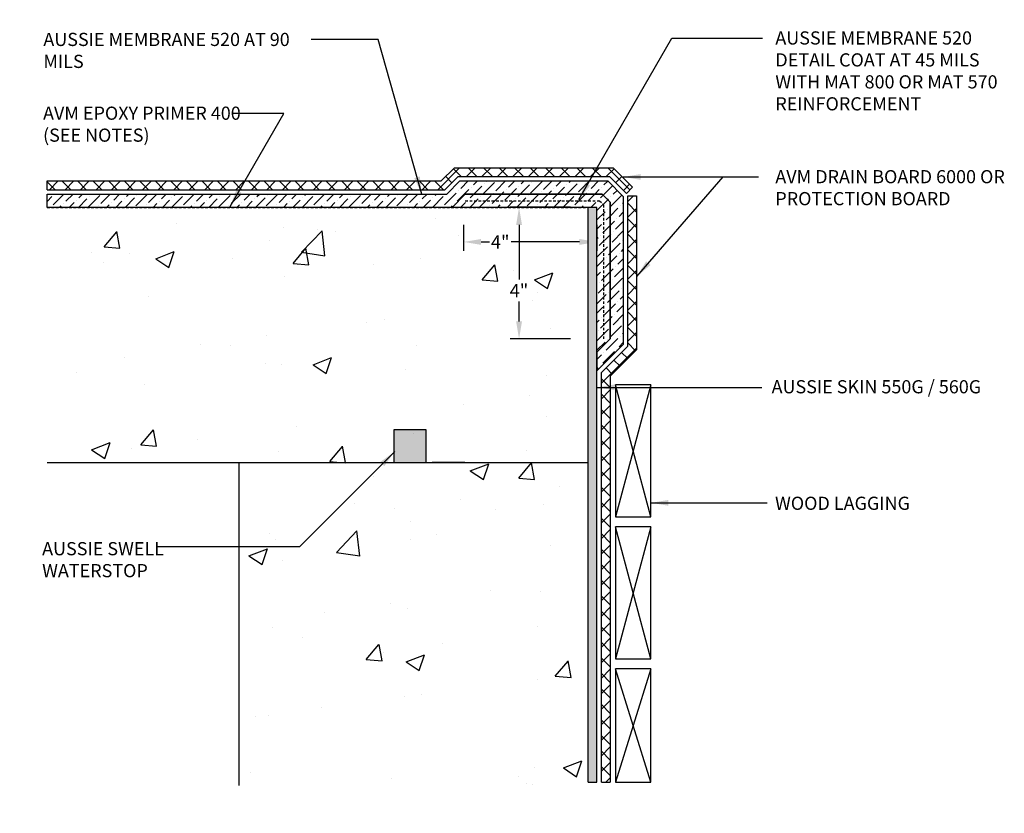
# Model space of a CAD drawing. Units: inches. Extents: x 56 to 246, y -656 to -499.
import ezdxf

# ---------------------------------------------------------------- set-up
doc = ezdxf.new("R2010")
doc.units = ezdxf.units.IN
doc.header["$LTSCALE"] = 0.3
doc.header["$MEASUREMENT"] = 0
doc.linetypes.add('HIDDENX2', pattern=[0.75, 0.5, -0.25])
doc.layers.get('0').update_dxf_attribs({"true_color": 0x000000})
doc.layers.get('Defpoints').update_dxf_attribs({"true_color": 0x000000})
for name, color, linetype in [('520', 6, 'Continuous'), ('Aussie 520', 5, 'Continuous'), ('Aussie Skin', 5, 'Continuous')]:
    doc.layers.add(name, color=color, linetype=linetype)
doc.layers.add('A-DETL-LN01', color=7, linetype='Continuous', true_color=0x000000)
doc.layers.add('Drainboard', color=7, linetype='Continuous', true_color=0x000000)
doc.layers.add('w-wsrx', color=1, linetype='Continuous', lineweight=40)
doc.styles.add('CADdetails-DIMENSIONS', font='ARIALN.TTF', dxfattribs={"height": 0.75})
doc.dimstyles.new('ModelSpace', dxfattribs={"dimscale": 8, "dimtxt": 0.75, "dimasz": 0.125, "dimexe": 0.0625, "dimexo": 0.125, "dimgap": 0.03125, "dimtad": 0, "dimtih": 1, "dimtoh": 1, "dimdec": 3, "dimzin": 3, "dimdsep": 46, "dimlunit": 4, "dimtxsty": 'CADdetails-DIMENSIONS', "dimcen": 0, "dimclrd": 256, "dimclre": 256, "dimclrt": 256, "dimadec": 0, "dimazin": 0, "dimtfac": 0.5, "dimtdec": 3, "dimtmove": 2, "dimatfit": 3, "dimfxl": 1, "dimfrac": 1, "dimtolj": 1, "dimtzin": 0, "dimlwd": -1, "dimarcsym": 0})
pattern_1 = [(50, (-525.647, 639.253), (10.7589, -0.94128), [1.125, -12.375]), (355, (-525.647, 639.253), (-2.08127, 11.28288), [0.9, -9.9]), (100.45144, (-524.75, 639.175), (8.67763, 10.3416), [0.9561, -10.51713]), (46.1842, (-525.647, 642.253), (16.00862, -2.48279), [1.6875, -18.5625]), (96.6356, (-524.313, 642.046), (14.01993, 14.61178), [1.43416, -15.7757]), (351.1842, (-525.647, 642.253), (14.01993, 14.61178), [1.35, -14.85]), (21, (-524.147, 641.503), (8.953606, -6.039283), [1.125, -12.375]), (326, (-524.147, 641.503), (3.64973, 10.87725), [0.9, -9.9]), (71.45144, (-523.401, 641), (12.603336, 4.83797), [0.9561, -10.51713]), (37.5, (-525.6467, 639.253), (0.182398, 4.993408), [0, -9.78, 0, -10.05, 0, -9.9375]), (7.5, (-525.6467, 639.253), (3.946043, 5.916176), [0, -5.73, 0, -9.555, 0, -3.7875]), (327.5, (-528.9917, 639.253), (8.007337, -0.338323), [0, -3.75, 0, -11.7, 0, -15.525]), (317.5, (-530.492, 639.253), (8.747793, 1.501575), [0, -4.875, 0, -7.77, 0, -11.025])]

# ---------------------------------------------------------------- blocks, each defined once
blk = doc.blocks.new('*D20')
at = {"layer": 'Defpoints', "color": 0, "transparency": 16777216}
for p in [(222.303, -509.395), (218.369, -516.889), (222.303, -516.889)]:
    blk.add_point(p, dxfattribs=at)
at = {"layer": 'Drainboard', "lineweight": -2, "transparency": 16777216}
for p, q in [((221.303, -509.395), (217.869, -509.395)), ((221.303, -516.889), (217.869, -516.889))]:
    blk.add_line(p, q, dxfattribs=at)
at = {"layer": 'Drainboard', "transparency": 16777216}
for p, q in [((218.369, -510.395), (218.369, -513.511)), ((218.369, -515.889), (218.369, -514.761))]:
    blk.add_line(p, q, dxfattribs=at)
for points in [[(218.202, -510.395), (218.536, -510.395), (218.369, -509.395)], [(218.202, -515.889), (218.536, -515.889), (218.369, -516.889)]]:
    blk.add_solid(points, dxfattribs=at)
at = {"layer": 'Drainboard', "transparency": 16777216, "insert": (218.369, -514.136), "char_height": 0.75, "attachment_point": 5, "style": 'CADdetails-DIMENSIONS'}
blk.add_mtext('\\A1;4"', dxfattribs=at)
blk = doc.blocks.new('*D21')
at = {"layer": 'Defpoints', "color": 0, "transparency": 16777216}
for p in [(215.208, -509.395), (222.803, -509.395), (215.208, -511.366)]:
    blk.add_point(p, dxfattribs=at)
at = {"layer": 'Drainboard', "lineweight": -2, "transparency": 16777216}
for p, q in [((215.208, -510.395), (215.208, -511.866)), ((222.803, -510.395), (222.803, -511.866))]:
    blk.add_line(p, q, dxfattribs=at)
at = {"layer": 'Drainboard', "transparency": 16777216}
for p, q in [((216.208, -511.366), (216.683, -511.366)), ((221.803, -511.366), (217.915, -511.366))]:
    blk.add_line(p, q, dxfattribs=at)
for points in [[(216.208, -511.199), (216.208, -511.532), (215.208, -511.366)], [(221.803, -511.199), (221.803, -511.532), (222.803, -511.366)]]:
    blk.add_solid(points, dxfattribs=at)
at = {"layer": 'Drainboard', "transparency": 16777216, "insert": (217.299, -511.366), "char_height": 0.75, "attachment_point": 5, "style": 'CADdetails-DIMENSIONS'}
blk.add_mtext('\\A1;4"', dxfattribs=at)

msp = doc.modelspace()

# ---------------------------------------------------------------- hatches: boundary and pattern name
at = {"layer": 'A-DETL-LN01'}
h = msp.add_hatch(dxfattribs=at)
h.set_pattern_fill('ANSI37', color=256, scale=5)
h.paths.add_polyline_path([(214.1453, -508.3951), (214.8953, -507.6451), (223.5189, -507.6451), (224.4802, -508.6064), (224.8337, -508.2528), (223.726, -507.1451), (214.6882, -507.1451), (213.9382, -507.8951), (191.5105, -507.8951), (191.5105, -508.3951)])
h = msp.add_hatch(dxfattribs=at)
h.set_pattern_fill('ANSI37', color=256, scale=5)
h.paths.add_polyline_path([(224.5534, -517.3033), (223.0534, -518.8033), (223.0534, -542.1311), (223.5534, -542.1311), (223.5534, -519.0104), (225.0534, -517.5104), (225.0534, -508.7375), (224.5534, -508.7375)])
at = {"layer": 'A-DETL-LN01', "lineweight": -3, "true_color": 0x7aafdf}
h = msp.add_hatch(dxfattribs=at)
h.set_pattern_fill('AR-CONC', color=143, scale=1.5)
h.set_pattern_definition(pattern_1)
h.paths.add_polyline_path([(221.9819, -509.3951), (221.9819, -523.9188), (215.2839, -523.9188), (215.2839, -522.5275), (213.4289, -522.5275), (213.4289, -523.9188), (191.516, -523.9188), (191.516, -516.4202), (189.9454, -515.9492), (193.0914, -515.9492), (191.5105, -515.5659), (191.5105, -509.3951)])
at = {"layer": 'A-DETL-LN01'}
h = msp.add_hatch(color=256, dxfattribs=at)
h.dxf.hatch_style = 1
h.paths.add_polyline_path([(213.0775, -522.0745), (211.2332, -522.0745), (211.2332, -523.9188), (213.0775, -523.9188)])
at = {"layer": 'A-DETL-LN01', "lineweight": -3, "true_color": 0x7aafdf}
h = msp.add_hatch(dxfattribs=at)
h.set_pattern_fill('AR-CONC', color=143, scale=1.5)
h.set_pattern_definition(pattern_1)
h.paths.add_polyline_path([(212.02, -540.7563), (211.549, -542.3269), (202.4209, -542.3269), (202.4209, -523.9188), (221.9819, -523.9188), (221.9819, -542.3215), (212.4033, -542.3215), (212.02, -543.9024)])
at = {"layer": 'Aussie 520'}
h = msp.add_hatch(dxfattribs=at)
h.set_pattern_fill('ANSI36', color=5, scale=3)
h.paths.add_polyline_path([(214.5595, -509.3951), (215.3095, -508.6451), (223.1047, -508.6451), (223.5534, -509.0938), (223.5534, -516.889), (222.8034, -517.639), (222.8034, -518.6997), (223.5534, -517.9497), (224.3034, -517.1997), (224.3034, -508.7831), (223.4154, -507.8951), (214.9988, -507.8951), (214.2488, -508.6451), (191.5105, -508.6451), (191.5105, -509.3951)])
h = msp.add_hatch(dxfattribs=at)
h.set_pattern_fill('ANSI36', color=5, scale=3)
h.paths.add_polyline_path([(222.8034, -509.3951), (222.8034, -517.639), (223.5534, -516.889), (223.5534, -509.0938), (223.1047, -508.6451), (215.3095, -508.6451), (214.5595, -509.3951)])
at = {"layer": 'Aussie Skin', "true_color": 0x22346e}
h = msp.add_hatch(color=159, dxfattribs=at)
h.dxf.hatch_style = 1
h.paths.add_polyline_path([(222.8034, -509.3951), (222.3034, -509.3951), (222.3034, -542.1311), (222.8034, -542.1311)])

# ---------------------------------------------------------------- linework, layer by layer
at = {"layer": '520', "color": 6, "linetype": 'HIDDENX2', "lineweight": 25}
msp.add_lwpolyline([(215.3095, -509.0201), (222.9494, -509.0201), (223.1784, -509.2491), (223.1784, -516.889)], dxfattribs=at)
at = {"layer": 'A-DETL-LN01', "lineweight": -3}
msp.add_line((202.4209, -523.9188), (202.4209, -542.3269), dxfattribs=at)
for points in [[(222.3034, -542.1311), (222.3034, -509.3951), (191.5105, -509.3951)], [(191.516, -523.9188), (222.3034, -523.9188)]]:
    msp.add_lwpolyline(points, dxfattribs=at)
at = {"layer": 'A-DETL-LN01', "color": 7, "linetype": 'HIDDENX2', "lineweight": 35}
msp.add_lwpolyline([(191.5105, -509.3951), (222.3034, -509.3951)], dxfattribs=at)
at = {"layer": 'A-DETL-LN01'}
msp.add_lwpolyline([(211.2332, -523.9188), (213.0775, -523.9188), (213.0775, -522.0745), (211.2332, -522.0745)], close=True, dxfattribs=at)
at = {"layer": 'Aussie Skin'}
for points in [[(191.5105, -509.3951), (191.5105, -508.6451), (214.2488, -508.6451), (214.9988, -507.8951), (223.4154, -507.8951), (224.3034, -508.7831), (224.3034, -517.1997), (223.5534, -517.9497)], [(222.8034, -517.639), (223.5534, -516.889), (223.5534, -509.0938), (223.1047, -508.6451), (215.3095, -508.6451), (214.5595, -509.3951), (191.5105, -509.3951)], [(222.8034, -517.639), (222.8034, -518.6997)], [(223.5534, -517.9497), (222.8034, -518.6997)]]:
    msp.add_lwpolyline(points, dxfattribs=at)
msp.add_lwpolyline([(214.5595, -509.3951), (215.3095, -508.6451), (223.1047, -508.6451), (223.5534, -509.0938), (223.5534, -516.889), (222.8034, -517.639), (222.8034, -509.3951)], close=True, dxfattribs=at)
at = {"layer": 'Aussie Skin', "color": 159, "true_color": 0x22346e}
msp.add_lwpolyline([(222.3034, -542.1311), (222.8034, -542.1311), (222.8034, -509.3951), (222.3034, -509.3951)], dxfattribs=at)
at = {"layer": 'Drainboard'}
for points in [[(191.5105, -507.8951), (213.9382, -507.8951), (214.6882, -507.1451), (223.726, -507.1451)], [(223.726, -507.1451), (224.8337, -508.2528)], [(191.5105, -508.3951), (214.1453, -508.3951), (214.8953, -507.6451), (223.5189, -507.6451)], [(223.5189, -507.6451), (224.4802, -508.6064)], [(191.5105, -508.3951), (191.5105, -507.8951)], [(223.4154, -507.8951), (224.3034, -508.7831)], [(224.4802, -508.6064), (224.8337, -508.2528)], [(223.0534, -542.1311), (223.0534, -518.8033), (224.5534, -517.3033), (224.5534, -508.7375), (225.0534, -508.7375), (225.0534, -517.5104), (223.5534, -519.0104), (223.5534, -542.1311)], [(225.874, -527.01), (223.8609, -519.497)], [(225.874, -519.497), (223.8609, -527.01)], [(225.874, -535.1031), (223.8609, -527.5902)], [(225.874, -527.5902), (223.8609, -535.1031)], [(225.874, -542.1311), (223.8609, -535.6833)], [(225.874, -535.6833), (223.8609, -542.1311)], [(223.0534, -542.1311), (223.5534, -542.1311)]]:
    msp.add_lwpolyline(points, dxfattribs=at)
for points in [[(225.874, -519.497), (223.8609, -519.497), (223.8609, -527.01), (225.874, -527.01)], [(225.874, -527.5902), (223.8609, -527.5902), (223.8609, -535.1031), (225.874, -535.1031)], [(225.874, -535.6833), (223.8609, -535.6833), (223.8609, -542.1311), (225.874, -542.1311)]]:
    msp.add_lwpolyline(points, close=True, dxfattribs=at)
at = {"layer": 'w-wsrx', "color": 7, "lineweight": -3}
msp.add_line((215.2839, -523.9188), (213.4289, -523.9188), dxfattribs=at)

# ---------------------------------------------------------------- texts
at = {"insert": (232.9385, -506.4491), "char_height": 0.75, "width": 10.684884, "attachment_point": 3, "style": 'CADdetails-DIMENSIONS'}
msp.add_mtext('\\A1;', dxfattribs=at)
at = {"layer": 'Drainboard', "insert": (232.2042, -498.7095), "char_height": 0.75, "width": 1.495535, "attachment_point": 1, "style": 'CADdetails-DIMENSIONS'}
msp.add_mtext('\\A1;', dxfattribs=at)
at = {"layer": 'Drainboard', "char_height": 0.75, "attachment_point": 1, "style": 'CADdetails-DIMENSIONS'}
for s, width, heights, insert in [('AUSSIE MEMBRANE 520 AT 90 MILS', 15.46352, [5.1413], (191.2923, -499.459)), ('AUSSIE MEMBRANE 520 DETAIL COAT AT 45 MILS WITH MAT 800 OR MAT 570 REINFORCEMENT ', 14.163274, [0], (232.9572, -499.3741)), ('AVM EPOXY PRIMER 400\\P(SEE NOTES)', 12.734567, [0], (191.2755, -503.6596)), ('AVM DRAIN BOARD 6000 OR PROTECTION BOARD', 15.042683, [0], (232.9572, -507.2749)), ('AUSSIE SKIN 550G / 560G', 13.53119, [0], (232.7446, -519.2369)), ('WOOD LAGGING ', 13.080395, [0], (232.9386, -525.8723)), ('AUSSIE SWELL WATERSTOP', 9.925726, [0], (191.223, -528.4589))]:
    msp.add_mtext_dynamic_manual_height_columns(s, width=width, gutter_width=3.75, heights=heights, dxfattribs=dict(at, insert=insert))

# ---------------------------------------------------------------- dimensions: what is measured, and where the dimension line sits
at = {"layer": 'Drainboard'}
dim = msp.add_linear_dim(base=(215.2081, -511.3658), p1=(222.8034, -509.3951), p2=(215.2081, -509.3951), text='4"', dimstyle='ModelSpace', dxfattribs=at)
dim.commit()
dim.dimension.update_dxf_attribs({"geometry": '*D21', "text_midpoint": (217.2988, -511.3658), "dimtype": 160})
dim = msp.add_linear_dim(base=(218.3688, -516.889), p1=(222.3034, -509.3951), p2=(222.3034, -516.889), angle=90, text='4"', dimstyle='ModelSpace', dxfattribs=at)
dim.commit()
dim.dimension.update_dxf_attribs({"geometry": '*D20', "text_midpoint": (218.3688, -514.1356), "dimtype": 160})

# ---------------------------------------------------------------- leaders
for points in [[(212.833, -508.645), (210.3471, -499.8391), (206.5402, -499.8391)], [(221.7704, -508.9447), (227.0718, -499.7624), (232.2249, -499.7624)], [(201.9221, -509.3502), (204.9775, -504.0581), (202.0278, -504.0581)], [(224.2926, -507.665), (232.0056, -507.665)], [(225.073, -513.3321), (229.9826, -507.665)], [(222.8061, -519.6452), (232.1878, -519.6452)], [(211.291, -523.305), (205.8776, -528.7184), (197.798, -528.7184)], [(225.874, -526.2223), (232.4926, -526.2223)]]:
    msp.add_leader(points, dimstyle='ModelSpace', override={"dimgap": 0.03125, "dimtad": 0}, dxfattribs=at)

doc.saveas('drawing.dxf')
